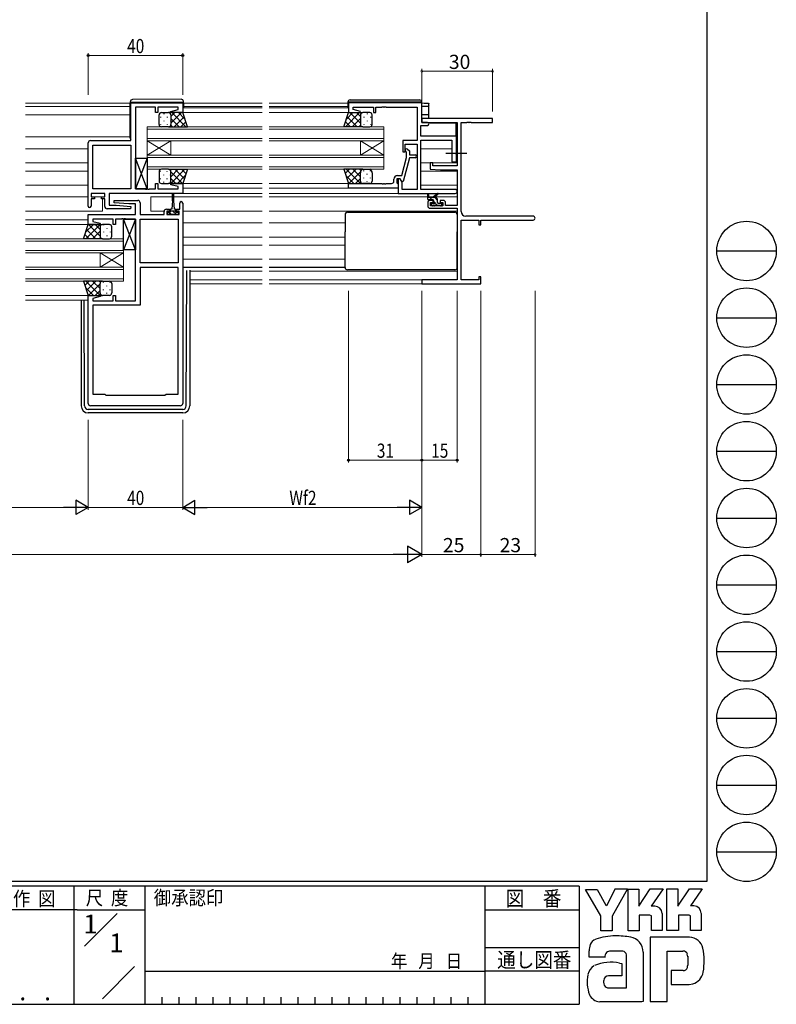
# Model space of a CAD drawing. Extents: x 0 to 1133, y 0 to 806.
# Drawn here: x 813 to 1133, y 0 to 417 of the extents above; entities that cross this region are included whole.
import ezdxf
from ezdxf.enums import TextEntityAlignment as Align

# ---------------------------------------------------------------- set-up
doc = ezdxf.new("R2010")
doc.units = 0
doc.linetypes.add('YCENTER_1', pattern=[13, 10, -1, 1, -1])
doc.layers.add('USER1', color=3, linetype='CONTINUOUS')
doc.layers.add('YKK_ZWAK', color=7, linetype='CONTINUOUS')
for name, color, linetype, lineweight in [('YKK_11', 7, 'CONTINUOUS', 30), ('YKK_12', 2, 'CONTINUOUS', 13), ('YKK_13', 4, 'CONTINUOUS', 30), ('YKK_D', 6, 'CONTINUOUS', 13)]:
    doc.layers.add(name, color=color, linetype=linetype, lineweight=lineweight)
doc.styles.get("Standard").update_dxf_attribs({"font": 'ROMANS.SHX', "bigfont": 'EXTFONT.SHX'})
doc.styles.add('text-b', font='extslim2.shx', dxfattribs={"width": 0.8, "bigfont": 'extfont2.shx'})
doc.styles.add('YKK_OSSTYLE1', font='romans.shx', dxfattribs={"width": 0.9, "bigfont": 'EXTFONT.SHX'})

# ---------------------------------------------------------------- blocks, each defined once
blk = doc.blocks.new('A201')
at = {"layer": 'YKK_ZWAK', "color": 254, "linetype": 'Continuous'}
for p, q in [((571, 410), (571, 35)), ((571, 35), (21, 35)), ((544, 34), (21, 34)), ((437, 34), (437, 9)), ((452, 34), (452, 9)), ((524, 34), (524, 9)), ((544, 34), (544, 9)), ((551.6, 33.43), (549.77, 29.88)), ((554.19, 33.43), (550.95, 27.7)), ((551.6, 33.43), (554.19, 33.43)), ((554.33, 24.55), (554.33, 33.41)), ((554.33, 33.41), (556.63, 33.41)), ((556.63, 29.77), (559.04, 33.45)), ((556.63, 33.41), (556.63, 29.77)), ((559.04, 33.45), (561.77, 33.45)), ((561.77, 33.45), (559.24, 29.78)), ((562.55, 24.63), (562.55, 33.49)), ((562.55, 33.49), (564.89, 33.49)), ((564.89, 29.78), (567.34, 33.49)), ((564.89, 33.49), (564.89, 29.78)), ((567.34, 33.49), (570.04, 33.49)), ((570.04, 33.49), (569.77, 33.02)), ((548.59, 27.71), (545.31, 33.35)), ((545.31, 33.35), (547.82, 33.35)), ((547.82, 33.35), (549.62, 29.99)), ((569.77, 33.02), (567.54, 29.84)), ((549.62, 29.99), (549.77, 29.88)), ((559.99, 29.78), (559.24, 29.78)), ((568.29, 29.84), (567.54, 29.84)), ((548.59, 24.53), (548.59, 27.71)), ((550.95, 27.7), (550.95, 24.53)), ((558.98, 27.87), (556.7, 27.87)), ((556.7, 27.87), (556.7, 24.55)), ((559.29, 27.75), (558.98, 27.87)), ((559.29, 24.61), (559.29, 27.75)), ((561.53, 28.24), (561.53, 24.61)), ((567.26, 27.89), (564.99, 27.89)), ((564.99, 27.89), (564.99, 24.63)), ((567.57, 27.77), (567.26, 27.89)), ((567.57, 24.65), (567.57, 27.77)), ((569.83, 28.24), (569.83, 24.65)), ((550.95, 24.53), (548.59, 24.53)), ((556.7, 24.55), (554.33, 24.55)), ((559.02, 23.22), (559.02, 9.57)), ((567.3, 23.22), (559.02, 23.22)), ((561.53, 24.61), (559.29, 24.61)), ((564.99, 24.63), (562.55, 24.63)), ((567.57, 24.68), (567.61, 24.65)), ((569.83, 24.65), (567.57, 24.65)), ((524, 21), (544, 21)), ((546.08, 18.95), (546.08, 20.33)), ((549.41, 18.95), (546.08, 18.95)), ((553.25, 20.28), (550.61, 20.23)), ((554.02, 12.52), (554.02, 19.47)), ((557.51, 20.01), (557.51, 9.59)), ((562.61, 9.57), (562.61, 20.24)), ((562.61, 20.24), (565.93, 20.24)), ((566.98, 19.17), (566.99, 17.29)), ((552.55, 17.73), (553.05, 17.62)), ((553.05, 17.62), (553.05, 15.05)), ((452, 16), (524, 16)), ((553.05, 15.05), (550.2, 15.05)), ((566.01, 16.15), (563.48, 16.15)), ((563.48, 16.15), (563.48, 13.2)), ((550, 12.52), (554.02, 12.52)), ((553.71, 12.52), (553.96, 12.52)), ((554.02, 12.52), (554.02, 12.52)), ((563.48, 13.2), (567.28, 13.2)), ((567.28, 13.2), (568.06, 13.37)), ((21, 9), (544, 9)), ((549.41, 9.53), (548.34, 9.53)), ((557.28, 9.55), (549.41, 9.53)), ((557.51, 9.59), (557.28, 9.55)), ((559.02, 9.57), (562.05, 9.57)), ((562.05, 9.57), (562.61, 9.57))]:
    blk.add_line(p, q, dxfattribs=at)
at = {"layer": 'YKK_ZWAK', "color": 8, "linetype": 'Continuous'}
for p, q in [((573.13, 168.56), (585.73, 168.56)), ((573.13, 154.42), (585.73, 154.42)), ((573.13, 140.28), (585.73, 140.28)), ((573.13, 126.14), (585.73, 126.14)), ((573.13, 112), (585.73, 112)), ((573.13, 97.86), (585.73, 97.86)), ((573.13, 83.72), (585.73, 83.72)), ((573.13, 69.58), (585.73, 69.58)), ((573.13, 55.44), (585.73, 55.44)), ((573.13, 41.3), (585.73, 41.3))]:
    blk.add_line(p, q, dxfattribs=at)
at = {"layer": 'YKK_ZWAK', "color": 131, "linetype": 'Continuous'}
for p, q in [((437.7, 29), (389, 29)), ((437.7, 29), (452, 29)), ((439.26, 21.33), (446.19, 28.25)), ((524, 29), (544, 29)), ((443.05, 10.18), (449.85, 16.98)), ((544, 16), (524, 16)), ((455.6, 10.5), (455.6, 9)), ((459.2, 10.5), (459.2, 9)), ((462.8, 10.5), (462.8, 9)), ((466.4, 10.5), (466.4, 9)), ((470, 10.5), (470, 9)), ((473.6, 10.5), (473.6, 9)), ((477.2, 10.5), (477.2, 9)), ((480.8, 10.5), (480.8, 9)), ((484.4, 10.5), (484.4, 9)), ((488, 10.5), (488, 9)), ((491.6, 10.5), (491.6, 9)), ((495.2, 10.5), (495.2, 9)), ((498.8, 10.5), (498.8, 9)), ((502.4, 10.5), (502.4, 9)), ((506, 10.5), (506, 9)), ((509.6, 10.5), (509.6, 9)), ((513.2, 10.5), (513.2, 9)), ((516.8, 10.5), (516.8, 9)), ((520.4, 10.5), (520.4, 9))]:
    blk.add_line(p, q, dxfattribs=at)
at = {"layer": 'YKK_ZWAK', "color": 8, "linetype": 'Continuous'}
for centre in [(579.43, 168.56), (579.43, 154.42), (579.43, 140.28), (579.43, 126.14), (579.43, 112), (579.43, 97.86), (579.43, 83.72), (579.43, 69.58), (579.43, 55.44), (579.43, 41.3)]:
    blk.add_circle(centre, 6.3, dxfattribs=at)
at = {"layer": 'YKK_ZWAK', "color": 254, "linetype": 'Continuous'}
for centre, radius, start, end in [((559.99, 28.24), 1.54, 0.0017, 89.996), ((568.29, 28.29), 1.54, 0.0017, 89.996), ((551.66, 10.86), 12.63, 89.8916, 109.3085), ((552.03, 8.67), 14.82, 78.7801, 91.4694), ((554.38, 20.07), 3.18, 40.6642, 80.3169), ((567.19, 20.11), 3.1, 14.4457, 87.0875), ((549.69, 20.31), 3.6, 158.4108, 179.7178), ((548, 21.1), 1.75, 109.0213, 161.5126), ((554.22, 20.08), 3.29, 358.7806, 38.7656), ((555.55, 18.15), 14.9, 350.9903, 10.6762), ((550.91, 18.99), 1.51, 138.4638, 181.7136), ((550.51, 19.02), 1.21, 85.5055, 126.7804), ((552.9, 19.18), 1.16, 14.7552, 72.4499), ((566.05, 19.37), 0.878, 16.4312, 96.9166), ((564.38, 18.85), 2.62, 4.9342, 17.0355), ((548.59, 14.77), 2.79, 121.8271, 169.0847), ((550.8, 8.39), 9.51, 79.381, 112.0583), ((566.01, 17.08), 0.933, 269.9547, 342.9014), ((564.36, 17.54), 2.64, 343.6902, 354.7536), ((553.61, 13.72), 7.92, 168.7637, 199.8008), ((550.21, 14.01), 1.03, 90.3395, 178.0364), ((567.24, 16.32), 3.07, 285.4429, 349.9045), ((550.84, 13.77), 1.69, 171.082, 216.7192), ((550.18, 13.6), 1.09, 230.9728, 260.7549), ((548.6, 12.25), 2.73, 207.3144, 263.5946)]:
    blk.add_arc(centre, radius, start, end, dxfattribs=at)
at = {"layer": 'YKK_ZWAK', "color": 131, "linetype": 'Continuous', "style": 'YKK_OSSTYLE1', "width": 0.9}
for s, height, p in [('尺  度', 3, (439.51, 30.04)), ('御承認印', 3, (453.91, 30.05)), ('図\u3000番', 3.2, (528.43, 29.81)), ('作  図', 3, (424.09, 29.88)), ('年   月   日', 2.828, (504.13, 16.74)), ('通し図番', 3.2, (526.63, 16.8)), (' ． ．', 3.5, (424.18, 9.75))]:
    blk.add_text(s, height=height, dxfattribs=at).set_placement(p)

msp = doc.modelspace()

# ---------------------------------------------------------------- linework, layer by layer
at = {"layer": 'YKK_11', "linetype": 'ByBlock', "lineweight": -2, "ltscale": 0.5}
for p, q in [((860.07, 365.92), (860.07, 381.92)), ((860.07, 381.92), (882.07, 381.92)), ((862.07, 379.99), (862.07, 345.45)), ((870.57, 379.99), (862.07, 379.99)), ((870.57, 377.72), (870.57, 379.99)), ((880.14, 379.99), (871.57, 379.99)), ((871.57, 379.99), (871.57, 377.72)), ((880.14, 379.07), (880.14, 379.99)), ((882.07, 381.92), (882.07, 377.72)), ((983.32, 381.92), (952.32, 381.92)), ((952.32, 381.92), (952.32, 377.72)), ((954.22, 379.08), (954.22, 380.02)), ((954.22, 380.02), (962.82, 380.02)), ((962.82, 380.02), (962.82, 377.72)), ((963.82, 377.72), (963.82, 380.02)), ((963.82, 380.02), (966.36, 380.02)), ((966.36, 380.02), (966.54, 380.14)), ((966.54, 380.14), (967.09, 380.14)), ((967.09, 380.14), (967.27, 380.02)), ((967.27, 380.02), (967.36, 380.02)), ((967.36, 380.02), (967.54, 380.14)), ((967.54, 380.14), (968.09, 380.14)), ((968.09, 380.14), (968.27, 380.02)), ((968.27, 380.02), (981.32, 380.02)), ((981.32, 380.02), (981.32, 365.92)), ((983.32, 373.52), (983.32, 381.92)), ((871.57, 377.72), (870.57, 377.72)), ((877.04, 378.24), (880.14, 379.07)), ((877.1, 377.72), (877.04, 378.24)), ((882.07, 377.72), (877.1, 377.72)), ((952.32, 377.72), (957.28, 377.72)), ((957.34, 378.24), (954.22, 379.08)), ((957.28, 377.72), (957.34, 378.24)), ((962.82, 377.72), (963.82, 377.72)), ((982.95, 367.72), (982.95, 372.32)), ((982.95, 372.32), (985.72, 372.32)), ((985.72, 373.52), (983.32, 373.52)), ((998.02, 367.72), (982.95, 367.72)), ((998.02, 360.88), (998.02, 367.72)), ((842.07, 338.12), (842.07, 364.92)), ((843.07, 365.92), (860.07, 365.92)), ((844, 345.45), (844, 363.99)), ((844, 363.99), (860.07, 363.99)), ((860.07, 363.99), (860.07, 345.45)), ((860.07, 363.99), (860.07, 345.45)), ((981.32, 365.92), (975.32, 365.92)), ((975.32, 365.92), (975.32, 361.12)), ((976.32, 361.12), (976.32, 364.29)), ((976.32, 364.29), (981.32, 364.29)), ((981.32, 364.29), (981.32, 345.15)), ((982.95, 345.15), (982.95, 366.09)), ((982.95, 366.09), (996.02, 366.09)), ((996.02, 366.09), (996.02, 356.92)), ((974.84, 351.02), (976.92, 358.78)), ((975.32, 361.12), (976.32, 361.12)), ((976.92, 360.97), (976.49, 361.4)), ((976.92, 358.78), (976.92, 360.97)), ((977.34, 362.25), (978.12, 361.47)), ((978.12, 361.47), (978.12, 359.82)), ((978.12, 359.82), (980.52, 359.82)), ((997.9, 360.7), (998.02, 360.88)), ((997.9, 360.15), (997.9, 360.7)), ((998.02, 359.96), (997.9, 360.15)), ((998.02, 356.92), (998.02, 359.96)), ((978.11, 358.62), (975.41, 348.52)), ((980.52, 358.62), (978.11, 358.62)), ((996.02, 356.92), (998.02, 356.92)), ((973.02, 351.02), (974.84, 351.02)), ((870.57, 345.45), (870.57, 347.72)), ((870.57, 347.72), (871.57, 347.72)), ((871.57, 347.72), (871.57, 345.45)), ((877.04, 347.2), (877.1, 347.72)), ((880.14, 346.37), (877.04, 347.2)), ((877.1, 347.72), (882.07, 347.72)), ((880.14, 345.45), (880.14, 346.37)), ((882.07, 347.72), (882.07, 343.52)), ((952.32, 345.72), (952.32, 347.72)), ((952.32, 347.72), (966.36, 347.72)), ((966.36, 347.72), (966.54, 347.6)), ((966.54, 347.6), (967.09, 347.6)), ((967.09, 347.6), (967.27, 347.72)), ((967.27, 347.72), (967.36, 347.72)), ((967.36, 347.72), (967.54, 347.6)), ((967.54, 347.6), (968.09, 347.6)), ((968.09, 347.6), (968.27, 347.72)), ((968.27, 347.72), (970.52, 347.72)), ((971.52, 348.72), (971.52, 349.52)), ((974.12, 349.72), (972.82, 349.72)), ((972.82, 349.72), (972.82, 347.92)), ((972.82, 347.92), (973.02, 347.72)), ((973.02, 347.72), (973.32, 347.42)), ((974.12, 349.72), (973.32, 349.72)), ((973.32, 349.72), (973.32, 343.52)), ((973.32, 347.42), (973.32, 345.72)), ((974.95, 348.28), (974.12, 349.72)), ((974.81, 348.52), (974.12, 349.72)), ((975.41, 348.52), (974.81, 348.52)), ((974.95, 345.15), (974.95, 348.28)), ((849.07, 343.52), (843.27, 343.52)), ((843.27, 343.52), (843.27, 342.02)), ((843.27, 342.02), (844.67, 342.02)), ((860.07, 345.45), (844, 345.45)), ((844.67, 342.02), (844.67, 341.22)), ((847.67, 341.22), (847.67, 342.02)), ((847.67, 342.02), (849.07, 342.02)), ((849.07, 342.02), (849.07, 343.52)), ((882.07, 343.52), (851, 343.52)), ((851, 343.52), (851, 338.52)), ((862.07, 345.45), (866.11, 345.45)), ((866.11, 345.45), (866.29, 345.33)), ((866.29, 345.33), (866.84, 345.33)), ((866.84, 345.33), (867.02, 345.45)), ((867.02, 345.45), (867.11, 345.45)), ((867.11, 345.45), (867.29, 345.33)), ((867.29, 345.33), (867.84, 345.33)), ((867.84, 345.33), (868.02, 345.45)), ((868.02, 345.45), (870.57, 345.45)), ((871.57, 345.45), (880.14, 345.45)), ((973.32, 345.72), (952.32, 345.72)), ((973.32, 343.52), (997.5, 343.52)), ((981.32, 345.15), (974.95, 345.15)), ((997.5, 345.15), (982.95, 345.15)), ((844.67, 341.22), (843.27, 341.22)), ((843.27, 341.22), (843.27, 338.12)), ((849.07, 341.22), (847.67, 341.22)), ((849.07, 338.02), (849.07, 341.22)), ((851, 338.52), (853.87, 338.52)), ((853.05, 339.57), (853.09, 340.52)), ((859.26, 339.02), (853.05, 339.57)), ((853.09, 340.52), (863.07, 340.52)), ((853.87, 338.52), (860.09, 337.98)), ((862.14, 339.02), (859.26, 339.02)), ((860.09, 337.98), (860.04, 337.02)), ((862.14, 334.52), (862.14, 339.02)), ((864.07, 339.52), (864.07, 334.52)), ((880.87, 336.82), (880.87, 339.42)), ((882.07, 339.42), (882.07, 254.52)), ((842.07, 330.32), (842.07, 334.52)), ((842.07, 334.52), (862.14, 334.52)), ((860.04, 337.02), (850.07, 337.02)), ((864.07, 334.52), (874.17, 334.52)), ((874.17, 334.52), (874.17, 335.82)), ((875.17, 336.82), (876.47, 336.82)), ((876.47, 336.02), (875.37, 336.02)), ((875.37, 336.02), (875.37, 334.52)), ((875.37, 334.52), (880.57, 334.52)), ((876.47, 336.82), (876.47, 336.02)), ((879.47, 336.02), (879.47, 336.82)), ((879.47, 336.82), (880.87, 336.82)), ((880.57, 336.02), (879.47, 336.02)), ((880.57, 334.52), (880.57, 336.02)), ((847.03, 330.32), (842.07, 330.32)), ((852.57, 332.59), (844, 332.59)), ((844, 332.59), (844, 331.67)), ((844, 331.67), (847.09, 330.84)), ((847.09, 330.84), (847.03, 330.32)), ((852.57, 330.32), (852.57, 332.59)), ((853.57, 330.32), (852.57, 330.32)), ((856.11, 332.59), (853.57, 332.59)), ((853.57, 332.59), (853.57, 330.32)), ((856.29, 332.71), (856.11, 332.59)), ((856.84, 332.71), (856.29, 332.71)), ((857.02, 332.59), (856.84, 332.71)), ((857.11, 332.59), (857.02, 332.59)), ((857.29, 332.71), (857.11, 332.59)), ((857.84, 332.71), (857.29, 332.71)), ((858.02, 332.59), (857.84, 332.71)), ((862.07, 332.59), (858.02, 332.59)), ((862.07, 298.05), (862.07, 332.59)), ((864.07, 314.05), (864.07, 332.59)), ((864.07, 314.05), (864.07, 332.59)), ((864.07, 332.59), (880.14, 332.59)), ((880.14, 332.59), (880.14, 314.05)), ((880.14, 314.05), (864.07, 314.05)), ((880.14, 312.12), (864.07, 312.12)), ((864.07, 312.12), (864.07, 296.12)), ((880.14, 258.52), (880.14, 312.12)), ((880.14, 258.52), (880.14, 312.12)), ((842.07, 254.52), (842.07, 300.32)), ((842.07, 300.32), (847.03, 300.32)), ((847.03, 300.32), (847.09, 299.8)), ((852.57, 298.05), (852.57, 300.32)), ((852.57, 300.32), (853.57, 300.32)), ((853.57, 300.32), (853.57, 298.05)), ((847.09, 299.8), (844, 298.97)), ((844, 298.97), (844, 298.05)), ((844, 298.05), (852.57, 298.05)), ((853.57, 298.05), (862.07, 298.05)), ((864.07, 296.12), (844, 296.12)), ((844, 296.12), (844, 258.52)), ((844, 258.52), (849.07, 258.52)), ((849.07, 258.52), (849.57, 258.02)), ((849.57, 258.02), (874.57, 258.02)), ((874.57, 258.02), (875.07, 258.52)), ((875.07, 258.52), (880.14, 258.52)), ((881.07, 253.52), (843.07, 253.52))]:
    msp.add_line(p, q, dxfattribs=at)
at = {"layer": 'YKK_11', "color": 0, "linetype": 'ByBlock', "lineweight": -2, "ltscale": 0.5}
for p, q in [((1013.32, 375.22), (983.32, 375.22)), ((983.32, 375.22), (983.32, 373.59)), ((983.32, 373.59), (998.32, 373.59)), ((998.32, 373.59), (998.32, 355.12)), ((999.95, 335.85), (999.95, 373.59)), ((999.95, 373.59), (1002.36, 373.59)), ((1002.36, 373.59), (1002.54, 373.71)), ((1002.54, 373.71), (1003.09, 373.71)), ((1003.09, 373.71), (1003.27, 373.59)), ((1003.27, 373.59), (1003.36, 373.59)), ((1003.36, 373.59), (1003.54, 373.71)), ((1003.54, 373.71), (1004.09, 373.71)), ((1004.09, 373.71), (1004.27, 373.59)), ((1004.27, 373.59), (1013.32, 373.59)), ((1013.32, 373.59), (1013.32, 375.22)), ((988.02, 356.42), (986.82, 356.42)), ((986.82, 356.42), (986.82, 353.82)), ((988.02, 355.12), (988.02, 356.42)), ((998.32, 355.12), (988.02, 355.12)), ((986.82, 353.82), (991.32, 353.42)), ((991.32, 353.42), (998.32, 353.42)), ((998.32, 353.42), (998.32, 338.42)), ((985.82, 339.52), (985.82, 338.22)), ((988.12, 340.52), (986.82, 340.52)), ((987.02, 338.22), (987.02, 339.72)), ((987.02, 339.72), (988.12, 339.72)), ((992.22, 338.22), (987.02, 338.22)), ((988.12, 339.72), (988.12, 340.52)), ((992.42, 340.52), (991.12, 340.52)), ((991.12, 340.52), (991.12, 339.72)), ((991.12, 339.72), (992.22, 339.72)), ((992.22, 339.72), (992.22, 338.22)), ((993.42, 338.42), (993.42, 339.52)), ((998.32, 338.42), (993.42, 338.42)), ((986.82, 337.22), (998.32, 337.22)), ((998.32, 337.22), (998.32, 306.85)), ((1030.5, 333.85), (1001.95, 333.85)), ((999.95, 306.85), (999.95, 332.22)), ((999.95, 332.22), (1007.42, 332.22)), ((1007.42, 332.22), (1007.42, 330.22)), ((1007.42, 330.22), (1008.32, 330.22)), ((1008.32, 330.22), (1008.32, 332.22)), ((1008.32, 332.22), (1030.5, 332.22)), ((998.32, 306.85), (983.32, 306.85)), ((983.32, 306.85), (983.32, 305.22)), ((983.32, 305.22), (1008.32, 305.22)), ((1007.42, 306.85), (999.95, 306.85)), ((1008.32, 308.22), (1007.42, 308.22)), ((1007.42, 308.22), (1007.42, 306.85)), ((1008.32, 305.22), (1008.32, 308.22))]:
    msp.add_line(p, q, dxfattribs=at)
at = {"layer": 'YKK_11', "linetype": 'ByBlock', "lineweight": -2, "ltscale": 0.5}
for centre, radius, start, end in [((985.72, 372.92), 0.6, 270, 90), ((843.07, 364.92), 1, 90, 180), ((976.92, 361.82), 0.6, 45, 225), ((980.52, 359.22), 0.6, 270, 90), ((973.02, 349.52), 1.5, 90, 180), ((970.52, 348.72), 1, 270, 360), ((997.5, 344.34), 0.815, 270, 90), ((842.67, 338.12), 0.6, 180, 0), ((850.07, 338.02), 1, 180, 270), ((863.07, 339.52), 1, 0, 90), ((881.47, 339.42), 0.6, 360, 180), ((875.17, 335.82), 1, 90, 180), ((843.07, 254.52), 1, 180, 270), ((881.07, 254.52), 1, 270, 360)]:
    msp.add_arc(centre, radius, start, end, dxfattribs=at)
at = {"layer": 'YKK_11', "color": 0, "linetype": 'ByBlock', "lineweight": -2, "ltscale": 0.5}
for centre, radius, start, end in [((986.82, 339.52), 1, 90, 180), ((986.82, 338.22), 1, 180, 270), ((992.42, 339.52), 1, 0, 90), ((1001.95, 335.85), 2, 180, 270), ((1030.5, 333.04), 0.815, 270, 90)]:
    msp.add_arc(centre, radius, start, end, dxfattribs=at)
at = {"layer": 'YKK_12', "ltscale": 1.5}
for p, q in [((815.44, 381.72), (859.87, 381.72)), ((815.44, 380.32), (859.87, 380.32)), ((915.69, 379.72), (882.07, 379.72)), ((882.37, 381.72), (915.69, 381.72)), ((882.37, 380.32), (915.69, 380.32)), ((918.69, 381.72), (952.01, 381.72)), ((918.69, 380.32), (952.01, 380.32)), ((952.32, 379.72), (918.69, 379.72)), ((815.44, 376.82), (859.87, 376.82)), ((915.69, 377.72), (882.07, 377.72)), ((952.82, 377.72), (918.69, 377.72)), ((867.07, 371.72), (915.69, 371.72)), ((867.07, 365.72), (867.07, 371.72)), ((918.69, 371.72), (967.32, 371.72)), ((967.32, 371.72), (967.32, 365.72)), ((815.44, 367.42), (859.67, 367.42)), ((915.69, 370.72), (867.07, 370.72)), ((967.32, 370.72), (918.69, 370.72)), ((867.07, 366.72), (915.69, 366.72)), ((915.69, 365.72), (867.07, 365.72)), ((867.07, 365.72), (867.07, 359.72)), ((867.07, 365.72), (877.07, 359.72)), ((867.07, 359.72), (877.07, 365.72)), ((877.07, 365.72), (877.07, 359.72)), ((918.69, 366.72), (967.32, 366.72)), ((967.32, 365.72), (918.69, 365.72)), ((957.32, 365.72), (957.32, 359.72)), ((967.32, 365.72), (957.32, 359.72)), ((967.32, 359.72), (957.32, 365.72)), ((967.32, 365.72), (967.32, 359.72)), ((815.44, 362.42), (842.07, 362.42)), ((867.07, 359.72), (915.69, 359.72)), ((867.07, 353.72), (867.07, 359.72)), ((915.69, 358.72), (867.07, 358.72)), ((918.69, 359.72), (967.32, 359.72)), ((967.32, 358.72), (918.69, 358.72)), ((967.32, 359.72), (967.32, 353.72)), ((982.95, 362.42), (996.02, 362.42)), ((998.02, 362.42), (998.32, 362.42)), ((815.44, 356.47), (842.07, 356.47)), ((867.07, 354.72), (915.69, 354.72)), ((918.69, 354.72), (967.32, 354.72)), ((998.32, 356.47), (982.95, 356.47)), ((815.44, 352.98), (842.07, 352.98)), ((915.69, 353.72), (867.07, 353.72)), ((967.32, 353.72), (918.69, 353.72)), ((998.32, 352.98), (982.95, 352.98)), ((815.44, 347.02), (842.07, 347.02)), ((915.69, 347.72), (881.57, 347.72)), ((952.82, 347.72), (918.69, 347.72)), ((982.95, 347.02), (998.32, 347.02)), ((815.44, 342.02), (842.07, 342.02)), ((848.07, 342.02), (844.37, 342.02)), ((877.72, 342.02), (868.57, 342.02)), ((868.57, 342.02), (868.57, 336.02)), ((915.69, 342.02), (878.22, 342.02)), ((881.57, 343.52), (915.69, 343.52)), ((915.69, 345.72), (882.07, 345.72)), ((952.62, 345.72), (918.69, 345.72)), ((973.62, 343.52), (918.69, 343.52)), ((985.82, 342.02), (918.69, 342.02)), ((988.11, 342.02), (986.26, 342.02)), ((998.32, 342.02), (988.7, 342.02)), ((848.07, 341.22), (848.07, 336.02)), ((815.44, 336.02), (848.07, 336.02)), ((868.57, 336.02), (874.19, 336.02)), ((882.07, 336.02), (915.69, 336.02)), ((918.69, 336.02), (998.32, 336.02)), ((842.07, 332.32), (815.44, 332.32)), ((842.31, 330.32), (815.44, 330.32)), ((915.69, 331.02), (882.07, 331.02)), ((950.82, 331.02), (918.69, 331.02)), ((815.44, 324.32), (857.07, 324.32)), ((857.07, 323.32), (815.44, 323.32)), ((857.07, 324.32), (857.07, 318.32)), ((915.69, 325.02), (882.07, 325.02)), ((915.69, 321.62), (882.07, 321.62)), ((950.82, 325.02), (918.69, 325.02)), ((950.82, 321.62), (918.69, 321.62)), ((815.44, 319.32), (857.07, 319.32)), ((857.07, 318.32), (815.44, 318.32)), ((847.07, 318.32), (847.07, 312.32)), ((857.07, 318.32), (847.07, 312.32)), ((857.07, 312.32), (847.07, 318.32)), ((857.07, 318.32), (857.07, 312.32)), ((915.69, 315.62), (882.07, 315.62)), ((950.82, 315.62), (918.69, 315.62)), ((815.44, 312.32), (857.07, 312.32)), ((857.07, 311.32), (815.44, 311.32)), ((857.07, 312.32), (857.07, 306.32)), ((915.69, 310.62), (885.07, 310.62)), ((998.32, 310.62), (918.69, 310.62)), ((815.44, 307.32), (857.07, 307.32)), ((857.07, 306.32), (815.44, 306.32)), ((915.69, 306.85), (885.07, 306.85)), ((915.69, 305.22), (885.07, 305.22)), ((998.02, 306.85), (918.69, 306.85)), ((983.62, 305.22), (918.69, 305.22)), ((842.57, 300.32), (815.44, 300.32)), ((842.07, 298.32), (815.44, 298.32))]:
    msp.add_line(p, q, dxfattribs=at)
at = {"layer": 'YKK_13', "ltscale": 1.5}
for p, q in [((859.87, 382.23), (859.87, 382.22)), ((859.87, 382.22), (860.36, 382.22)), ((859.87, 382.22), (859.87, 381.92)), ((859.87, 366.92), (859.87, 381.92)), ((860.36, 382.22), (881.86, 382.22)), ((881.36, 383.41), (860.86, 383.23)), ((881.86, 382.22), (882.37, 382.22)), ((882.37, 382.22), (882.37, 382.41)), ((882.37, 381.92), (882.37, 382.22)), ((882.37, 381.92), (882.37, 379.72)), ((952.01, 382.12), (952.01, 379.72)), ((952.52, 382.12), (952.01, 382.12)), ((982.82, 382.12), (952.52, 382.12)), ((953.02, 383.12), (982.32, 383.12)), ((983.32, 382.12), (982.82, 382.12)), ((983.32, 381.42), (983.32, 382.12)), ((983.37, 381.82), (983.32, 381.82)), ((983.32, 380.49), (983.37, 380.49)), ((986.02, 380.41), (983.32, 380.36)), ((986.32, 380.79), (986.32, 381.42)), ((986.32, 380.7), (986.32, 380.79)), ((986.32, 376.44), (986.32, 380.7)), ((872.07, 372.72), (872.07, 376.72)), ((873.07, 377.72), (876.07, 377.72)), ((882.07, 377.72), (876.07, 377.72)), ((877.07, 376.72), (877.07, 372.72)), ((877.07, 376.72), (877.07, 372.72)), ((884.07, 371.72), (882.07, 377.72)), ((950.32, 371.72), (952.32, 377.72)), ((952.32, 377.72), (958.32, 377.72)), ((957.32, 376.72), (957.32, 372.72)), ((957.32, 376.72), (957.32, 372.72)), ((961.32, 377.72), (958.32, 377.72)), ((962.32, 372.72), (962.32, 376.72)), ((983.34, 376.79), (983.32, 376.79)), ((983.32, 375.43), (983.34, 375.43)), ((986.02, 376.74), (983.34, 376.79)), ((983.34, 375.43), (986.32, 375.48)), ((986.32, 375.48), (986.32, 376.44)), ((876.07, 371.72), (873.07, 371.72)), ((876.07, 371.72), (884.07, 371.72)), ((958.32, 371.72), (950.32, 371.72)), ((958.32, 371.72), (961.32, 371.72)), ((986.08, 373.39), (997.82, 373.29)), ((997.82, 368.17), (997.82, 373.29)), ((997.82, 367.7), (997.82, 368.17)), ((867.07, 345.45), (862.07, 358.45)), ((867.07, 358.45), (862.07, 345.45)), ((862.07, 345.45), (862.07, 358.45)), ((862.07, 358.45), (867.07, 358.45)), ((867.07, 358.45), (867.07, 345.45)), ((872.07, 352.72), (872.07, 348.72)), ((876.07, 353.72), (873.07, 353.72)), ((876.07, 353.72), (884.07, 353.72)), ((877.07, 348.72), (877.07, 352.72)), ((877.07, 348.72), (877.07, 352.72)), ((884.07, 353.72), (882.07, 347.72)), ((958.32, 353.72), (950.32, 353.72)), ((950.32, 353.72), (952.32, 347.72)), ((957.32, 348.72), (957.32, 352.22)), ((957.32, 348.72), (957.32, 352.22)), ((958.32, 353.72), (961.32, 353.72)), ((962.32, 352.22), (962.32, 348.72)), ((873.07, 347.72), (876.07, 347.72)), ((882.07, 347.72), (876.07, 347.72)), ((952.32, 347.72), (958.32, 347.72)), ((961.32, 347.72), (958.32, 347.72)), ((867.07, 345.45), (862.07, 345.45)), ((877.72, 340.32), (877.72, 343.27)), ((878.22, 343.27), (878.22, 340.32)), ((985.82, 341.02), (985.82, 343.02)), ((986.12, 342.85), (986.31, 341.72)), ((987.72, 341.72), (989.93, 343.4)), ((988.32, 341.72), (990.13, 343.12)), ((877.72, 340.32), (877.47, 336.82)), ((878.22, 340.32), (878.47, 336.82)), ((989.02, 341.72), (985.82, 341.72)), ((988.12, 340.72), (986.12, 340.72)), ((987.9, 338.31), (987.4, 338.81)), ((987.62, 339.32), (987.95, 339.32)), ((988.72, 338.22), (988.12, 338.22)), ((988.42, 339.78), (988.42, 340.42)), ((991.02, 338.42), (988.92, 338.42)), ((990.02, 339.62), (990.02, 340.72)), ((990.32, 339.32), (991.72, 339.32)), ((991.72, 338.22), (991.22, 338.22)), ((992.02, 339.02), (992.02, 338.52)), ((875.67, 334.52), (875.67, 335.62)), ((875.67, 335.62), (876.72, 335.62)), ((880.27, 334.52), (875.67, 334.52)), ((876.72, 336.42), (876.72, 335.62)), ((876.72, 336.12), (879.22, 336.12)), ((877.47, 336.82), (877.12, 336.82)), ((878.82, 336.82), (878.47, 336.82)), ((879.22, 335.62), (879.22, 336.42)), ((879.22, 335.62), (880.27, 335.62)), ((880.27, 335.62), (880.27, 334.52)), ((950.82, 334.52), (950.82, 327.22)), ((951.82, 335.52), (959.82, 335.52)), ((959.82, 335.52), (988.82, 335.52)), ((988.82, 335.52), (997.32, 335.52)), ((998.32, 334.52), (998.32, 327.22)), ((840.07, 324.32), (842.07, 330.32)), ((842.07, 330.32), (848.07, 330.32)), ((851.07, 330.32), (848.07, 330.32)), ((862.07, 319.59), (857.07, 332.59)), ((862.07, 332.59), (857.07, 319.59)), ((857.07, 319.59), (857.07, 332.59)), ((857.07, 332.59), (862.07, 332.59)), ((862.07, 332.59), (862.07, 319.59)), ((847.07, 329.32), (847.07, 325.32)), ((847.07, 329.32), (847.07, 325.32)), ((852.07, 325.32), (852.07, 329.32)), ((950.82, 312.12), (950.82, 327.22)), ((998.32, 312.12), (998.32, 327.22)), ((848.07, 324.32), (840.07, 324.32)), ((848.07, 324.32), (851.07, 324.32)), ((862.07, 319.59), (857.07, 319.59)), ((915.69, 312.12), (882.07, 312.12)), ((883.57, 253.52), (883.85, 310.87)), ((885.07, 310.92), (885.07, 253.52)), ((950.82, 312.12), (918.69, 312.12)), ((997.32, 311.12), (951.82, 311.12)), ((848.07, 306.32), (840.07, 306.32)), ((840.07, 306.32), (842.07, 300.32)), ((847.07, 301.32), (847.07, 305.32)), ((847.07, 301.32), (847.07, 305.32)), ((848.07, 306.32), (851.07, 306.32)), ((852.07, 305.32), (852.07, 301.32)), ((842.07, 300.32), (848.07, 300.32)), ((851.07, 300.32), (848.07, 300.32)), ((839.07, 298.32), (839.07, 253.52)), ((840.56, 253.52), (840.34, 298.32)), ((882.07, 252.02), (842.06, 252.02)), ((882.07, 250.52), (842.07, 250.52))]:
    msp.add_line(p, q, dxfattribs=at)
at = {"layer": 'YKK_13', "linetype": 'Continuous', "ltscale": 1.5}
for p, q in [((872.73, 375.89), (872.73, 375.69)), ((874.15, 377.3), (874.15, 377.1)), ((875.56, 375.89), (875.56, 375.69)), ((876.98, 377.14), (876.98, 377.1)), ((877.07, 376.03), (878.76, 377.72)), ((877.07, 373.2), (881.59, 377.72)), ((877.43, 377.72), (883.43, 371.72)), ((878.41, 371.72), (882.65, 375.96)), ((880.26, 377.72), (882.97, 375.02)), ((956.95, 377.72), (950.95, 371.72)), ((954.12, 377.72), (951.41, 375.02)), ((955.97, 371.72), (951.73, 375.96)), ((957.32, 373.2), (952.79, 377.72)), ((957.32, 376.03), (955.62, 377.72)), ((957.41, 377.14), (957.41, 377.1)), ((958.82, 375.89), (958.82, 375.69)), ((960.24, 377.3), (960.24, 377.1)), ((961.65, 375.89), (961.65, 375.69)), ((872.73, 372.86), (872.73, 372.66)), ((874.15, 374.27), (874.15, 374.07)), ((875.56, 372.86), (875.56, 372.66)), ((876.98, 374.27), (876.98, 374.07)), ((877.03, 372.47), (877.78, 371.72)), ((877.07, 375.26), (880.6, 371.72)), ((881.24, 371.72), (883.36, 373.84)), ((953.14, 371.72), (951.02, 373.84)), ((957.32, 375.26), (953.78, 371.72)), ((957.35, 372.47), (956.6, 371.72)), ((957.41, 374.27), (957.41, 374.07)), ((958.82, 372.86), (958.82, 372.66)), ((960.24, 374.27), (960.24, 374.07)), ((961.65, 372.86), (961.65, 372.66)), ((872.73, 352.59), (872.73, 352.79)), ((874.15, 351.17), (874.15, 351.37)), ((875.56, 352.59), (875.56, 352.79)), ((876.91, 353.26), (877.38, 353.72)), ((876.98, 351.17), (876.98, 351.37)), ((877.03, 347.72), (883.03, 353.72)), ((877.07, 350.58), (880.2, 353.72)), ((877.07, 352.64), (881.99, 347.72)), ((878.81, 353.72), (882.75, 349.78)), ((879.86, 347.72), (883.17, 351.03)), ((881.64, 353.72), (883.46, 351.9)), ((952.74, 353.72), (950.92, 351.9)), ((954.52, 347.72), (951.21, 351.03)), ((957.35, 347.72), (951.35, 353.72)), ((955.57, 353.72), (951.63, 349.78)), ((957.37, 352.7), (952.39, 347.72)), ((957.32, 350.58), (954.18, 353.72)), ((957.58, 353.15), (957, 353.72)), ((957.41, 351.57), (957.41, 351.77)), ((958.82, 352.99), (958.82, 353.19)), ((960.24, 351.57), (960.24, 351.77)), ((961.65, 352.99), (961.65, 353.19)), ((872.73, 349.56), (872.73, 349.76)), ((874.15, 348.14), (874.15, 348.34)), ((875.56, 349.56), (875.56, 349.76)), ((876.3, 347.75), (876.33, 347.72)), ((876.98, 348.31), (876.98, 348.34)), ((877.07, 349.81), (879.16, 347.72)), ((957.32, 349.81), (955.22, 347.72)), ((957.41, 348.54), (957.41, 348.74)), ((958.08, 347.75), (958.05, 347.72)), ((958.82, 349.96), (958.82, 350.16)), ((960.24, 348.54), (960.24, 348.74)), ((961.65, 349.96), (961.65, 350.16)), ((987.72, 340.72), (986.72, 341.72)), ((990.02, 338.42), (988.42, 340.02)), ((990.02, 340.67), (988.96, 341.72)), ((992.02, 338.67), (991.36, 339.32)), ((877.17, 334.52), (876.07, 335.62)), ((877.97, 335.98), (877.82, 336.12)), ((879.42, 334.52), (877.97, 335.98)), ((844.27, 330.32), (840.96, 327.02)), ((847.1, 330.32), (841.1, 324.32)), ((847.07, 325.4), (842.14, 330.32)), ((847.07, 328.23), (844.97, 330.32)), ((847.83, 330.29), (847.8, 330.32)), ((848.57, 330.29), (848.57, 330.09)), ((851.4, 330.26), (851.4, 330.09)), ((842.49, 324.32), (840.67, 326.14)), ((845.32, 324.32), (841.38, 328.26)), ((847.07, 327.46), (843.93, 324.32)), ((847.16, 328.67), (847.16, 328.47)), ((847.16, 325.64), (847.16, 325.44)), ((848.57, 327.26), (848.57, 327.06)), ((849.99, 328.67), (849.99, 328.47)), ((849.99, 325.64), (849.99, 325.44)), ((851.4, 327.26), (851.4, 327.06)), ((847.22, 324.79), (846.75, 324.32)), ((842.49, 306.32), (840.67, 304.5)), ((847.1, 300.32), (841.1, 306.32)), ((845.32, 306.32), (841.38, 302.38)), ((847.07, 305.24), (842.14, 300.32)), ((847.07, 303.18), (843.93, 306.32)), ((847.22, 305.86), (846.75, 306.32)), ((848.57, 305.59), (848.57, 305.79)), ((851.4, 305.59), (851.4, 305.79)), ((844.27, 300.32), (840.96, 303.63)), ((847.07, 302.41), (844.97, 300.32)), ((847.16, 304.17), (847.16, 304.37)), ((847.16, 301.14), (847.16, 301.34)), ((847.83, 300.35), (847.8, 300.32)), ((848.57, 302.56), (848.57, 302.76)), ((849.99, 304.17), (849.99, 304.37)), ((849.99, 301.14), (849.99, 301.34)), ((851.4, 302.56), (851.4, 302.76))]:
    msp.add_line(p, q, dxfattribs=at)
at = {"layer": 'YKK_13', "linetype": 'YCENTER_1'}
msp.add_line((1002.45, 360.42), (993.52, 360.42), dxfattribs=at)
at = {"layer": 'YKK_13', "ltscale": 1.5}
for centre, radius, start, end in [((860.87, 382.23), 1, 90.5, 180), ((881.37, 382.41), 1, 0, 90.5), ((953.02, 382.12), 1, 90, 180), ((982.32, 382.12), 1, 0, 90), ((986.02, 380.79), 0.3, 270.9955, 359.9957), ((873.07, 376.72), 1, 89.9999, 179.9999), ((876.07, 376.72), 1, 359.9999, 89.9999), ((876.07, 376.72), 1, 359.9999, 89.9999), ((958.32, 376.72), 1, 90.0001, 180.0001), ((958.32, 376.72), 1, 90.0001, 180.0001), ((961.32, 376.72), 1, 0.0001, 90.0001), ((986.02, 376.44), 0.3, 0, 89), ((873.07, 372.72), 1, 179.9999, 269.9999), ((876.07, 372.72), 1, 269.9999, 359.9999), ((876.07, 372.72), 1, 269.9999, 359.9999), ((958.32, 372.72), 1, 180.0001, 270.0001), ((958.32, 372.72), 1, 180.0001, 270.0001), ((961.32, 372.72), 1, 270.0001, 0.0001), ((860.37, 366.92), 0.5, 180, 233.1302), ((873.07, 352.72), 1, 90.0001, 180.0001), ((876.07, 352.72), 1, 0.0001, 90.0001), ((876.07, 352.72), 1, 0.0001, 90.0001), ((958.85, 352.28), 1.53, 110.3086, 182.3116), ((958.85, 352.28), 1.53, 110.3086, 182.3116), ((960.78, 352.28), 1.53, 357.6883, 69.6912), ((873.07, 348.72), 1, 180.0001, 270.0001), ((876.07, 348.72), 1, 270.0001, 0.0001), ((876.07, 348.72), 1, 270.0001, 0.0001), ((958.32, 348.72), 1, 179.9999, 269.9999), ((958.32, 348.72), 1, 179.9999, 269.9999), ((961.32, 348.72), 1, 269.9999, 359.9999), ((877.97, 343.27), 0.25, 0, 180), ((986.02, 343.02), 0.2, 300, 180), ((990.12, 343.32), 0.2, 275.5829, 155.5829), ((986.12, 341.02), 0.3, 180, 270), ((987.62, 339.02), 0.3, 90, 225), ((988.12, 338.52), 0.3, 225, 270), ((987.95, 339.02), 0.3, 33.0557, 90), ((988.12, 340.42), 0.3, 0, 90), ((988.42, 339.32), 0.25, 213.0557, 56.9443), ((988.72, 339.78), 0.3, 180, 236.9443), ((988.72, 338.42), 0.2, 270, 0), ((989.02, 340.72), 1, 0, 90), ((990.32, 339.62), 0.3, 180, 270), ((991.22, 338.42), 0.2, 180, 270), ((991.72, 339.02), 0.3, 0, 90), ((991.72, 338.52), 0.3, 270, 0), ((877.12, 336.42), 0.4, 90, 180), ((878.82, 336.42), 0.4, 0, 90), ((951.82, 334.52), 1, 90, 180), ((997.32, 334.52), 1, 0, 90), ((848.07, 329.32), 1, 90.0001, 180.0001), ((848.07, 329.32), 1, 90.0001, 180.0001), ((851.07, 329.32), 1, 0.0001, 90.0001), ((848.07, 325.32), 1, 180.0001, 270.0001), ((848.07, 325.32), 1, 180.0001, 270.0001), ((851.07, 325.32), 1, 270.0001, 0.0001), ((951.82, 312.12), 1, 180, 270), ((997.32, 312.12), 1, 270, 0), ((848.07, 305.32), 1, 89.9999, 179.9999), ((848.07, 305.32), 1, 89.9999, 179.9999), ((851.07, 305.32), 1, 359.9999, 89.9999), ((848.07, 301.32), 1, 179.9999, 269.9999), ((848.07, 301.32), 1, 179.9999, 269.9999), ((851.07, 301.32), 1, 269.9999, 359.9999), ((842.07, 253.52), 3, 180, 270), ((842.06, 253.52), 1.5, 180.2772, 270), ((882.07, 253.52), 1.5, 270, 359.7228), ((882.07, 253.52), 3, 270, 0)]:
    msp.add_arc(centre, radius, start, end, dxfattribs=at)
at = {"layer": 'YKK_13', "ltscale": 1.5, "extrusion": (0, 0, -1)}
for centre, major_axis, ratio, start_param, end_param in [((983.32, 381.77), (-2.7, 0.05), 0.01745, 1.587945, 2.948004), ((983.32, 380.44), (2.7, 0.05), 0.01745, -1.553038, -0.119373), ((983.32, 380.44), (2.7, 0.05), 0.01745, -0.119373, 0.000305), ((986.02, 380.7), (0.3, 0), 0.965547, 0, 1.553343)]:
    msp.add_ellipse(centre, major_axis=major_axis, ratio=ratio, start_param=start_param, end_param=end_param, dxfattribs=at)
at = {"layer": 'YKK_13', "ltscale": 1.5}
msp.add_open_spline([(986, 381.73), (986, 381.73), (986.03, 381.73), (986.05, 381.72), (986.08, 381.72), (986.12, 381.71), (986.16, 381.69), (986.21, 381.65), (986.26, 381.6), (986.3, 381.53), (986.31, 381.47), (986.31, 381.43), (986.32, 381.42)], degree=3, knots=[0, 0, 0, 0, 0.108493, 0.320384, 0.42868, 0.510297, 0.585449, 0.666962, 0.760187, 0.862634, 0.971363, 1, 1, 1, 1], dxfattribs=at)
at = {"layer": 'YKK_D', "ltscale": 1.5}
for p, q in [((842.07, 385.31), (842.07, 402.92)), ((882.07, 401.92), (842.07, 401.92)), ((882.07, 385.31), (882.07, 402.92)), ((983.32, 378.22), (983.32, 396.22)), ((983.32, 395.22), (1013.32, 395.22)), ((1013.32, 378.22), (1013.32, 396.22)), ((952.32, 302.22), (952.32, 229.52)), ((983.32, 302.22), (983.32, 229.52)), ((983.32, 302.22), (983.32, 229.52)), ((983.32, 302.22), (983.32, 189.52)), ((983.32, 302.22), (983.32, 189.52)), ((998.32, 302.22), (998.32, 229.52)), ((1008.32, 302.22), (1008.32, 189.52)), ((842.07, 247.52), (842.07, 209.52)), ((842.07, 247.52), (842.07, 209.52)), ((882.07, 247.52), (882.07, 209.52)), ((882.07, 247.52), (882.07, 209.52)), ((983.32, 247.52), (983.32, 209.52)), ((983.32, 230.52), (952.32, 230.52)), ((998.32, 230.52), (983.32, 230.52)), ((630.57, 210.52), (836.07, 210.52)), ((842.07, 210.52), (882.07, 210.52)), ((888.07, 210.52), (977.32, 210.52)), ((490.32, 190.52), (976.32, 190.52)), ((983.32, 190.52), (1008.32, 190.52))]:
    msp.add_line(p, q, dxfattribs=at)
at = {"layer": 'YKK_D'}
for p, q in [((1008.32, 302.22), (1008.32, 189.52)), ((1031.32, 302.22), (1031.32, 189.52)), ((1008.32, 190.52), (1031.32, 190.52))]:
    msp.add_line(p, q, dxfattribs=at)
at = {"layer": 'YKK_D', "lineweight": -2}
for p, q in [((842.07, 210.52), (836.87, 213.52)), ((836.87, 213.52), (836.87, 207.52)), ((882.07, 210.52), (887.26, 213.52)), ((887.26, 207.52), (887.26, 213.52)), ((983.32, 210.52), (978.12, 213.52)), ((978.12, 213.52), (978.12, 207.52)), ((842.07, 210.52), (831.67, 210.52)), ((842.07, 210.52), (836.87, 207.52)), ((882.07, 210.52), (887.26, 207.52)), ((882.07, 210.52), (892.46, 210.52)), ((983.32, 210.52), (972.92, 210.52)), ((983.32, 210.52), (978.12, 207.52)), ((983.32, 190.52), (977.25, 194.02)), ((977.25, 194.02), (977.25, 187.02)), ((983.32, 190.52), (971.19, 190.52)), ((983.32, 190.52), (977.25, 187.02))]:
    msp.add_line(p, q, dxfattribs=at)
at = {"layer": 'YKK_D', "linetype": 'ByBlock', "const_width": 0.85}
for points in [[(983.42, 395.22, 1), (983.21, 395.22, 1)], [(1013.21, 395.22, 1), (1013.42, 395.22, 1)], [(1008.21, 190.52, 1), (1008.42, 190.52, 1)], [(1008.42, 190.52, 1), (1008.21, 190.52, 1)], [(1031.21, 190.52, 1), (1031.42, 190.52, 1)]]:
    msp.add_lwpolyline(points, format="xyb", close=True, dxfattribs=at)
at = {"layer": 'YKK_D', "linetype": 'ByBlock', "lineweight": -2}
for centre in [(842.07, 401.92), (882.07, 401.92), (952.32, 230.52), (983.32, 230.52), (983.32, 230.52), (998.32, 230.52)]:
    msp.add_circle(centre, 0.425, dxfattribs=at)

# ---------------------------------------------------------------- block references
at = {"layer": 'YKK_ZWAK', "xscale": 2, "yscale": 2, "zscale": 2}
msp.add_blockref('A201', (-38, -18), dxfattribs=at)

# ---------------------------------------------------------------- texts
at = {"layer": 'USER1', "color": 3}
msp.add_text('1', height=8, dxfattribs=at).set_placement((840, 30))
msp.add_text('1', height=8, dxfattribs=at).set_placement((854, 26), align=Align.MIDDLE_CENTER)
at = {"layer": 'YKK_D', "style": 'text-b', "width": 0.8}
for s, p in [('40', (858.55, 402.92)), ('31', (964.3, 231.52)), ('15', (987.3, 231.52)), ('40', (858.55, 211.52)), ('Wf2', (927.25, 211.52))]:
    msp.add_text(s, height=6, dxfattribs=at).set_placement(p)
at = {"layer": 'YKK_D'}
for s, p in [('30', (994.8, 396.22)), ('25', (992.3, 191.52)), ('23', (1016.3, 191.52))]:
    msp.add_text(s, height=6, dxfattribs=at).set_placement(p)

doc.saveas('drawing.dxf')
